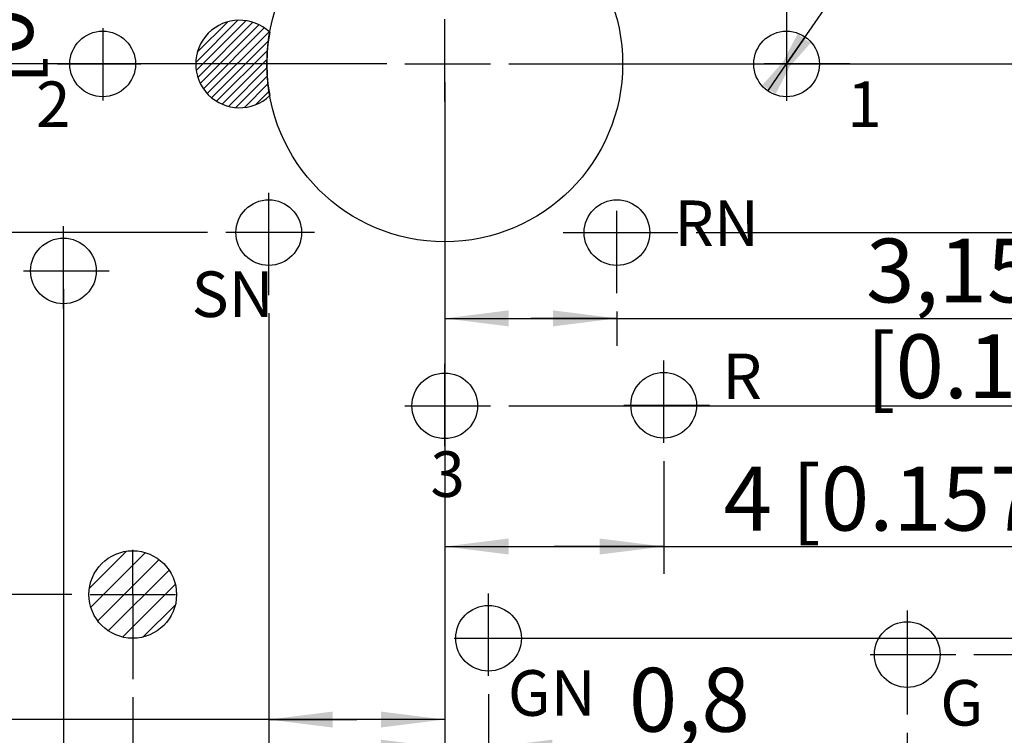
# Model space of a CAD drawing. Units: millimetres. Extents: x 0 to 420, y 0 to 297.
# Drawn here: x 172 to 226, y 51 to 90 of the extents above; entities that cross this region are included whole.
import ezdxf

# ---------------------------------------------------------------- set-up
doc = ezdxf.new("R2010")
doc.units = ezdxf.units.MM
doc.header["$LTSCALE"] = 23.1
doc.layers.get('0').update_dxf_attribs({"linetype": 'CONTINUOUS'})
for name, color, linetype in [('_03_2D_DRAWING_DIMENSION', 7, 'CONTINUOUS'), ('_04_NOTES', 7, 'CONTINUOUS'), ('_05_DRAFT_ENTITIES', 7, 'CONTINUOUS')]:
    doc.layers.add(name, color=color, linetype=linetype)
doc.styles.get("Standard").update_dxf_attribs({"font": 'arialn.ttf'})
doc.styles.add('TEXTSTYLE_5', font='arial.ttf')
doc.dimstyles.new('DIMSTYLE_6', dxfattribs={"dimtxt": 3.5, "dimasz": 3.5, "dimexe": 1.5, "dimexo": 1, "dimgap": 0.875, "dimtad": 1, "dimdsep": 46, "dimtxsty": 'STANDARD', "dimblk": '_FILLED', "dimblk1": '_FILLED', "dimblk2": '_FILLED', "dimcen": 0.09, "dimclrt": 7, "dimazin": 2, "dimtp": 0.2, "dimtm": 0.2, "dimtfac": 1, "dimtofl": 0, "dimtmove": 0, "dimatfit": 3, "dimldrblk": '_FILLED', "dimfxl": 1, "dimtolj": 1, "dimarcsym": 0})
doc.dimstyles.new('DIMSTYLE_7', dxfattribs={"dimtxt": 3.5, "dimasz": 3.5, "dimexe": 1.5, "dimexo": 1, "dimtad": 1, "dimdsep": 46, "dimtxsty": 'STANDARD', "dimblk": '_FILLED', "dimblk1": '_FILLED', "dimblk2": '_FILLED', "dimcen": 0.09, "dimclrt": 7, "dimazin": 2, "dimtp": 0.1, "dimtm": 0.1, "dimtfac": 1, "dimtmove": 0, "dimatfit": 2, "dimldrblk": '_FILLED', "dimfxl": 1, "dimtolj": 1, "dimarcsym": 0})
doc.dimstyles.new('DIMSTYLE_8', dxfattribs={"dimtxt": 3.5, "dimasz": 3.5, "dimexe": 1.5, "dimexo": 1, "dimgap": 0.875, "dimtad": 1, "dimdsep": 46, "dimtxsty": 'STANDARD', "dimblk": '_FILLED', "dimblk1": '_FILLED', "dimblk2": '_FILLED', "dimcen": 0.09, "dimclrt": 7, "dimazin": 2, "dimtp": 0.1, "dimtm": 0.1, "dimtfac": 1, "dimtofl": 0, "dimtmove": 0, "dimatfit": 3, "dimldrblk": '_FILLED', "dimfxl": 1, "dimtolj": 1, "dimarcsym": 0})
doc.dimstyles.new('DIMSTYLE_9', dxfattribs={"dimtxt": 3.5, "dimasz": 3.5, "dimexe": 1.5, "dimexo": 1, "dimgap": 0.875, "dimtad": 1, "dimdsep": 46, "dimtxsty": 'STANDARD', "dimblk": '_FILLED', "dimblk1": '_FILLED', "dimblk2": '_FILLED', "dimcen": 0.09, "dimclrt": 7, "dimazin": 2, "dimtp": 0.3, "dimtm": 0.3, "dimtfac": 1, "dimtofl": 0, "dimtmove": 0, "dimatfit": 3, "dimldrblk": '_FILLED', "dimfxl": 1, "dimtolj": 1, "dimarcsym": 0})

# ---------------------------------------------------------------- blocks, each defined once
blk = doc.blocks.new('_FILLED')
at = {"color": 0, "linetype": 'BYBLOCK'}
blk.add_solid([(0, 0), (-1, 0.125), (-1, -0.125)], dxfattribs=at)
blk = doc.blocks.new('*D10')
at = {"layer": '_03_2D_DRAWING_DIMENSION', "color": 7}
for p, q in [((176.5577270778, 90.8846719823), (176.5577270778, 142.9081072464)), ((195.3077270778, 91.3854735402), (195.3077270778, 142.9081072464)), ((176.5577270778, 141.4081072464), (185.9327270778, 141.4081072464)), ((195.3077270778, 141.4081072464), (185.9327270778, 141.4081072464))]:
    blk.add_line(p, q, dxfattribs=at)
at = {"layer": '_03_2D_DRAWING_DIMENSION', "color": 7, "xscale": 3.5, "yscale": 3.5, "zscale": 3.5, "rotation": 180}
blk.add_blockref('_FILLED', (176.5577270778, 141.4081072464), dxfattribs=at)
at = {"layer": '_03_2D_DRAWING_DIMENSION', "color": 7, "xscale": 3.5, "yscale": 3.5, "zscale": 3.5}
blk.add_blockref('_FILLED', (195.3077270778, 141.4081072464), dxfattribs=at)
at = {"layer": '_03_2D_DRAWING_DIMENSION', "color": 7, "insert": (183.3847270778, 145.7831072464), "char_height": 3.5, "width": 13.104, "attachment_point": 2, "line_spacing_factor": 0.9}
blk.add_mtext('6,25\\P[0.246]', dxfattribs=at)
blk = doc.blocks.new('*D15')
at = {"layer": '_03_2D_DRAWING_DIMENSION', "color": 7}
for p, q in [((178.1526260215, 117.4900500011), (145.9255106857, 117.4900500011)), ((147.4255106857, 117.4900500011), (147.4255106857, 102.7082399386)), ((147.4255106857, 87.926429876), (147.4255106857, 102.7082399386)), ((192.1269700645, 87.926429876), (145.9255106857, 87.926429876))]:
    blk.add_line(p, q, dxfattribs=at)
at = {"layer": '_03_2D_DRAWING_DIMENSION', "color": 7, "xscale": 3.5, "yscale": 3.5, "zscale": 3.5}
for p, rotation in [((147.4255106857, 117.4900500011), 90), ((147.4255106857, 87.926429876), 270)]:
    blk.add_blockref('_FILLED', p, dxfattribs=dict(at, rotation=rotation))
at = {"layer": '_03_2D_DRAWING_DIMENSION', "color": 7, "insert": (143.0505106857, 102.7082399386), "char_height": 3.5, "width": 24.612, "attachment_point": 2, "rotation": 90, "line_spacing_factor": 0.9}
blk.add_mtext('9,85{\\ftxt;\\W0.0001;\\H0.0001;\\~}{\\ftxt;\\W1.0;\\H3.5; }[0.388]', dxfattribs=at)
blk = doc.blocks.new('*D16')
at = {"layer": '_03_2D_DRAWING_DIMENSION', "color": 7}
for p, q in [((156.523269304, 102.3944276969), (156.523269304, 108.3944276969)), ((156.523269304, 108.3944276969), (156.523269304, 95.1604287865)), ((185.8060285186, 102.3944276969), (155.023269304, 102.3944276969)), ((156.523269304, 81.926429876), (156.523269304, 95.1604287865)), ((192.1269700645, 87.926429876), (155.023269304, 87.926429876)), ((156.523269304, 87.926429876), (156.523269304, 81.926429876))]:
    blk.add_line(p, q, dxfattribs=at)
at = {"layer": '_03_2D_DRAWING_DIMENSION', "color": 7, "xscale": 3.5, "yscale": 3.5, "zscale": 3.5}
for p, rotation in [((156.523269304, 102.3944276969), 270), ((156.523269304, 87.926429876), 90)]:
    blk.add_blockref('_FILLED', p, dxfattribs=dict(at, rotation=rotation))
at = {"layer": '_03_2D_DRAWING_DIMENSION', "color": 7, "insert": (152.148269304, 93.7884287865), "char_height": 3.5, "width": 10.752, "attachment_point": 2, "rotation": 90, "line_spacing_factor": 0.9}
blk.add_mtext('4,82\\P[0.19]', dxfattribs=at)
blk = doc.blocks.new('*D17')
at = {"layer": '_03_2D_DRAWING_DIMENSION', "color": 7}
for p, q in [((167.4827055104, 98.7451648987), (166.8577055104, 98.7451648987)), ((168.3577055104, 98.7451648987), (168.3577055104, 93.3357973874)), ((174.9442787656, 98.7451648987), (174.4827055104, 98.7451648987)), ((168.3577055104, 87.926429876), (168.3577055104, 93.3357973874)), ((192.1269700645, 87.926429876), (166.8577055104, 87.926429876))]:
    blk.add_line(p, q, dxfattribs=at)
at = {"layer": '_03_2D_DRAWING_DIMENSION', "color": 7, "xscale": 3.5, "yscale": 3.5, "zscale": 3.5}
for p, rotation in [((168.3577055104, 98.7451648987), 90), ((168.3577055104, 87.926429876), 270)]:
    blk.add_blockref('_FILLED', p, dxfattribs=dict(at, rotation=rotation))
at = {"layer": '_03_2D_DRAWING_DIMENSION', "color": 7, "insert": (163.9827055104, 94.3258221146), "char_height": 3.5, "width": 13.104, "attachment_point": 2, "rotation": 90, "line_spacing_factor": 0.9}
blk.add_mtext('3,61\\P[0.142]', dxfattribs=at)
blk = doc.blocks.new('*D20')
at = {"layer": '_03_2D_DRAWING_DIMENSION', "color": 7}
for p, q in [((214.0427270778, 87.926429876), (236.2059213037, 120.1343296212)), ((215.0631123526, 89.4092696823), (214.0427270778, 87.926429876)), ((213.022341803, 86.4435900698), (214.0427270778, 87.926429876))]:
    blk.add_line(p, q, dxfattribs=at)
at = {"layer": '_03_2D_DRAWING_DIMENSION', "color": 7, "xscale": 3.5, "yscale": 3.5, "zscale": 3.5}
for p, rotation in [((215.0631123526, 89.4092696823), 55.4670067705), ((213.022341803, 86.4435900698), 235.4670067705)]:
    blk.add_blockref('_FILLED', p, dxfattribs=dict(at, rotation=rotation))
at = {"layer": '_03_2D_DRAWING_DIMENSION', "color": 7, "insert": (214.7299786263, 96.6428276649), "char_height": 3.5, "width": 47.2898915663, "attachment_point": 1, "rotation": 55.46700677250432, "line_spacing_factor": 0.9}
blk.add_mtext('11-{\\ftxt;\\W0.0001;\\H0.0001;\\~}{\\ftxt;\\W0.8995983936;\\H3.5; }{\\ftxt;\\W0.0001;\\H0.0001;\\~}1,2{\\ftxt;\\W0.0001;\\H0.0001;\\~}{\\ftxt;\\W1.0;\\H3.5; }[0.047]', dxfattribs=at)
blk = doc.blocks.new('*D21')
at = {"layer": '_03_2D_DRAWING_DIMENSION', "color": 7}
for p, q in [((192.1269700645, 87.926429876), (162.9838697655, 87.926429876)), ((164.4838697655, 87.926429876), (164.4838697655, 83.3013322727)), ((164.4838697655, 78.6762346693), (164.4838697655, 83.3013322727)), ((164.4838697655, 83.3013322727), (164.4838697655, 61.0288552978)), ((182.3032483659, 78.6762346693), (162.9838697655, 78.6762346693))]:
    blk.add_line(p, q, dxfattribs=at)
at = {"layer": '_03_2D_DRAWING_DIMENSION', "color": 7, "xscale": 3.5, "yscale": 3.5, "zscale": 3.5}
for p, rotation in [((164.4838697655, 87.926429876), 90), ((164.4838697655, 78.6762346693), 270)]:
    blk.add_blockref('_FILLED', p, dxfattribs=dict(at, rotation=rotation))
at = {"layer": '_03_2D_DRAWING_DIMENSION', "color": 7, "insert": (160.1088697655, 69.0368552978), "char_height": 3.5, "width": 13.104, "attachment_point": 3, "rotation": 90, "line_spacing_factor": 0.9}
blk.add_mtext('3,08\\P[0.121]', dxfattribs=at)
blk = doc.blocks.new('*D22')
at = {"layer": '_03_2D_DRAWING_DIMENSION', "color": 7}
for p, q in [((192.1269700645, 87.926429876), (145.9255106857, 87.926429876)), ((147.4255106857, 87.926429876), (147.4255106857, 82.2503374562)), ((147.4255106857, 76.5742450364), (147.4255106857, 82.2503374562)), ((147.4255106857, 82.2503374562), (147.4255106857, 60.2311100265)), ((171.226208128, 76.5742450364), (145.9255106857, 76.5742450364))]:
    blk.add_line(p, q, dxfattribs=at)
at = {"layer": '_03_2D_DRAWING_DIMENSION', "color": 7, "xscale": 3.5, "yscale": 3.5, "zscale": 3.5}
for p, rotation in [((147.4255106857, 87.926429876), 90), ((147.4255106857, 76.5742450364), 270)]:
    blk.add_blockref('_FILLED', p, dxfattribs=dict(at, rotation=rotation))
at = {"layer": '_03_2D_DRAWING_DIMENSION', "color": 7, "insert": (143.0505106857, 68.2391100265), "char_height": 3.5, "width": 13.104, "attachment_point": 3, "rotation": 90, "line_spacing_factor": 0.9}
blk.add_mtext('3,78\\P[0.149]', dxfattribs=at)
blk = doc.blocks.new('*D23')
at = {"layer": '_03_2D_DRAWING_DIMENSION', "color": 7}
for p, q in [((192.1269700645, 87.926429876), (136.4974401035, 87.926429876)), ((137.9974401035, 87.926429876), (137.9974401035, 73.376429876)), ((137.9974401035, 58.826429876), (137.9974401035, 73.376429876)), ((174.8645198285, 58.826429876), (136.4974401035, 58.826429876))]:
    blk.add_line(p, q, dxfattribs=at)
at = {"layer": '_03_2D_DRAWING_DIMENSION', "color": 7, "xscale": 3.5, "yscale": 3.5, "zscale": 3.5}
for p, rotation in [((137.9974401035, 87.926429876), 90), ((137.9974401035, 58.826429876), 270)]:
    blk.add_blockref('_FILLED', p, dxfattribs=dict(at, rotation=rotation))
at = {"layer": '_03_2D_DRAWING_DIMENSION', "color": 7, "insert": (133.6224401035, 73.376429876), "char_height": 3.5, "width": 22.26, "attachment_point": 2, "rotation": 90, "line_spacing_factor": 0.9}
blk.add_mtext('9,7{\\ftxt;\\W0.0001;\\H0.0001;\\~}{\\ftxt;\\W1.0;\\H3.5; }[0.382]', dxfattribs=at)
blk = doc.blocks.new('*D24')
at = {"layer": '_03_2D_DRAWING_DIMENSION', "color": 7}
for p, q in [((195.3077270778, 84.8609739667), (195.3077270778, 50.4686349683)), ((185.6612170331, 74.254463922), (185.6612170331, 50.4686349683)), ((190.4844720554, 51.9686349683), (147.0873938065, 51.9686349683)), ((185.6612170331, 51.9686349683), (190.4844720554, 51.9686349683)), ((195.3077270778, 51.9686349683), (190.4844720554, 51.9686349683))]:
    blk.add_line(p, q, dxfattribs=at)
at = {"layer": '_03_2D_DRAWING_DIMENSION', "color": 7, "xscale": 3.5, "yscale": 3.5, "zscale": 3.5, "rotation": 180}
blk.add_blockref('_FILLED', (185.6612170331, 51.9686349683), dxfattribs=at)
at = {"layer": '_03_2D_DRAWING_DIMENSION', "color": 7, "xscale": 3.5, "yscale": 3.5, "zscale": 3.5}
blk.add_blockref('_FILLED', (195.3077270778, 51.9686349683), dxfattribs=at)
at = {"layer": '_03_2D_DRAWING_DIMENSION', "color": 7, "insert": (171.6993938065, 56.3436349683), "char_height": 3.5, "width": 24.612, "attachment_point": 3, "line_spacing_factor": 0.9}
blk.add_mtext('3,22{\\ftxt;\\W0.0001;\\H0.0001;\\~}{\\ftxt;\\W1.0;\\H3.5; }[0.127]', dxfattribs=at)
blk = doc.blocks.new('*D25')
at = {"layer": '_03_2D_DRAWING_DIMENSION', "color": 7}
for p, q in [((195.3077270778, 86.926429876), (195.3077270778, 72.4726033179)), ((195.3077270778, 73.9726033179), (200.0270094798, 73.9726033179)), ((204.7462918818, 73.9726033179), (200.0270094798, 73.9726033179)), ((200.0270094798, 73.9726033179), (231.5079464902, 73.9726033179)), ((204.7462918818, 74.35077876), (204.7462918818, 72.4726033179))]:
    blk.add_line(p, q, dxfattribs=at)
at = {"layer": '_03_2D_DRAWING_DIMENSION', "color": 7, "xscale": 3.5, "yscale": 3.5, "zscale": 3.5, "rotation": 180}
blk.add_blockref('_FILLED', (195.3077270778, 73.9726033179), dxfattribs=at)
at = {"layer": '_03_2D_DRAWING_DIMENSION', "color": 7, "xscale": 3.5, "yscale": 3.5, "zscale": 3.5}
blk.add_blockref('_FILLED', (204.7462918818, 73.9726033179), dxfattribs=at)
at = {"layer": '_03_2D_DRAWING_DIMENSION', "color": 7, "insert": (218.4039464902, 78.3476033179), "char_height": 3.5, "width": 13.104, "attachment_point": 1, "line_spacing_factor": 0.9}
blk.add_mtext('3,15\\P[0.124]', dxfattribs=at)
blk = doc.blocks.new('*D26')
at = {"layer": '_03_2D_DRAWING_DIMENSION', "color": 7}
for p, q in [((195.3077270778, 84.8609739667), (195.3077270778, 44.0314251221)), ((178.2077270778, 53.1888202536), (178.2077270778, 44.0314251221)), ((178.2077270778, 45.5314251221), (172.2077270778, 45.5314251221)), ((172.2077270778, 45.5314251221), (186.7577270778, 45.5314251221)), ((201.3077270778, 45.5314251221), (186.7577270778, 45.5314251221)), ((195.3077270778, 45.5314251221), (201.3077270778, 45.5314251221))]:
    blk.add_line(p, q, dxfattribs=at)
at = {"layer": '_03_2D_DRAWING_DIMENSION', "color": 7, "xscale": 3.5, "yscale": 3.5, "zscale": 3.5}
blk.add_blockref('_FILLED', (178.2077270778, 45.5314251221), dxfattribs=at)
at = {"layer": '_03_2D_DRAWING_DIMENSION', "color": 7, "xscale": 3.5, "yscale": 3.5, "zscale": 3.5, "rotation": 180}
blk.add_blockref('_FILLED', (195.3077270778, 45.5314251221), dxfattribs=at)
at = {"layer": '_03_2D_DRAWING_DIMENSION', "color": 7, "insert": (184.2097270778, 49.9064251221), "char_height": 3.5, "width": 13.104, "attachment_point": 2, "line_spacing_factor": 0.9}
blk.add_mtext('5,71\\P[0.225]', dxfattribs=at)
blk = doc.blocks.new('*D27')
at = {"layer": '_03_2D_DRAWING_DIMENSION', "color": 7}
for p, q in [((174.4069651315, 75.5742450364), (174.4069651315, 31.2019554713)), ((195.3077187075, 65.9609754694), (195.3077187075, 31.2019554713)), ((174.4069651315, 32.7019554713), (184.8573419195, 32.7019554713)), ((195.3077187075, 32.7019554713), (184.8573419195, 32.7019554713))]:
    blk.add_line(p, q, dxfattribs=at)
at = {"layer": '_03_2D_DRAWING_DIMENSION', "color": 7, "xscale": 3.5, "yscale": 3.5, "zscale": 3.5, "rotation": 180}
blk.add_blockref('_FILLED', (174.4069651315, 32.7019554713), dxfattribs=at)
at = {"layer": '_03_2D_DRAWING_DIMENSION', "color": 7, "xscale": 3.5, "yscale": 3.5, "zscale": 3.5}
blk.add_blockref('_FILLED', (195.3077187075, 32.7019554713), dxfattribs=at)
at = {"layer": '_03_2D_DRAWING_DIMENSION', "color": 7, "insert": (182.3093419195, 37.0769554713), "char_height": 3.5, "width": 13.104, "attachment_point": 2, "line_spacing_factor": 0.9}
blk.add_mtext('6,97\\P[0.274]', dxfattribs=at)
blk = doc.blocks.new('*D28')
at = {"layer": '_03_2D_DRAWING_DIMENSION', "color": 7}
for p, q in [((195.3077187075, 68.0264313787), (195.3077187075, 31.2019554713)), ((220.657608209, 51.2460451321), (220.657608209, 31.2019554713)), ((195.3077187075, 32.7019554713), (207.9826634582, 32.7019554713)), ((220.657608209, 32.7019554713), (207.9826634582, 32.7019554713))]:
    blk.add_line(p, q, dxfattribs=at)
at = {"layer": '_03_2D_DRAWING_DIMENSION', "color": 7, "xscale": 3.5, "yscale": 3.5, "zscale": 3.5, "rotation": 180}
blk.add_blockref('_FILLED', (195.3077187075, 32.7019554713), dxfattribs=at)
at = {"layer": '_03_2D_DRAWING_DIMENSION', "color": 7, "xscale": 3.5, "yscale": 3.5, "zscale": 3.5}
blk.add_blockref('_FILLED', (220.657608209, 32.7019554713), dxfattribs=at)
at = {"layer": '_03_2D_DRAWING_DIMENSION', "color": 7, "insert": (205.4346634582, 37.0769554713), "char_height": 3.5, "width": 13.104, "attachment_point": 2, "line_spacing_factor": 0.9}
blk.add_mtext('8,45\\P[0.333]', dxfattribs=at)
blk = doc.blocks.new('*D29')
at = {"layer": '_03_2D_DRAWING_DIMENSION', "color": 7}
for p, q in [((195.3077187075, 65.9609754694), (195.3077187075, 48.9267694628)), ((197.7077270778, 53.3597699835), (197.7077270778, 48.9267694628)), ((195.3077187075, 50.4267694628), (189.3077187075, 50.4267694628)), ((189.3077187075, 50.4267694628), (196.5077228927, 50.4267694628)), ((218.5030985612, 50.4267694628), (196.5077228927, 50.4267694628)), ((197.7077270778, 50.4267694628), (218.5030985612, 50.4267694628))]:
    blk.add_line(p, q, dxfattribs=at)
at = {"layer": '_03_2D_DRAWING_DIMENSION', "color": 7, "xscale": 3.5, "yscale": 3.5, "zscale": 3.5}
blk.add_blockref('_FILLED', (195.3077187075, 50.4267694628), dxfattribs=at)
at = {"layer": '_03_2D_DRAWING_DIMENSION', "color": 7, "xscale": 3.5, "yscale": 3.5, "zscale": 3.5, "rotation": 180}
blk.add_blockref('_FILLED', (197.7077270778, 50.4267694628), dxfattribs=at)
at = {"layer": '_03_2D_DRAWING_DIMENSION', "color": 7, "insert": (205.3990985612, 54.8017694628), "char_height": 3.5, "width": 13.104, "attachment_point": 1, "line_spacing_factor": 0.9}
blk.add_mtext('0,8\\P[0.032]', dxfattribs=at)
blk = doc.blocks.new('*D30')
at = {"layer": '_03_2D_DRAWING_DIMENSION', "color": 7}
for p, q in [((195.3077187075, 65.9609754694), (195.3077187075, 59.9590305363)), ((207.3077254925, 66.1397674722), (207.3077254925, 59.9590305363)), ((195.3077187075, 61.4590305363), (201.3077221, 61.4590305363)), ((207.3077254925, 61.4590305363), (201.3077221, 61.4590305363)), ((201.3077221, 61.4590305363), (229.5449175898, 61.4590305363))]:
    blk.add_line(p, q, dxfattribs=at)
at = {"layer": '_03_2D_DRAWING_DIMENSION', "color": 7, "xscale": 3.5, "yscale": 3.5, "zscale": 3.5, "rotation": 180}
blk.add_blockref('_FILLED', (195.3077187075, 61.4590305363), dxfattribs=at)
at = {"layer": '_03_2D_DRAWING_DIMENSION', "color": 7, "xscale": 3.5, "yscale": 3.5, "zscale": 3.5}
blk.add_blockref('_FILLED', (207.3077254925, 61.4590305363), dxfattribs=at)
at = {"layer": '_03_2D_DRAWING_DIMENSION', "color": 7, "insert": (210.5889175898, 65.8340305363), "char_height": 3.5, "width": 18.956, "attachment_point": 1, "line_spacing_factor": 0.9}
blk.add_mtext('4{\\ftxt;\\W0.0001;\\H0.0001;\\~}{\\ftxt;\\W1.0;\\H3.5; }[0.157]', dxfattribs=at)
blk = doc.blocks.new('*D31')
at = {"layer": '_03_2D_DRAWING_DIMENSION', "color": 7}
for p, q in [((241.0552542974, 83.3013322727), (241.0552542974, 115.5077829056)), ((198.8133845632, 87.926429876), (242.5552542974, 87.926429876)), ((241.0552542974, 87.926429876), (241.0552542974, 83.3013322727)), ((241.0552542974, 78.6762346693), (241.0552542974, 83.3013322727)), ((209.0919493672, 78.6762346693), (242.5552542974, 78.6762346693))]:
    blk.add_line(p, q, dxfattribs=at)
at = {"layer": '_03_2D_DRAWING_DIMENSION', "color": 7, "xscale": 3.5, "yscale": 3.5, "zscale": 3.5}
for p, rotation in [((241.0552542974, 87.926429876), 90), ((241.0552542974, 78.6762346693), 270)]:
    blk.add_blockref('_FILLED', p, dxfattribs=dict(at, rotation=rotation))
at = {"layer": '_03_2D_DRAWING_DIMENSION', "color": 7, "insert": (236.6802542974, 90.8957829056), "char_height": 3.5, "width": 24.612, "attachment_point": 1, "rotation": 90, "line_spacing_factor": 0.9}
blk.add_mtext('3,08{\\ftxt;\\W0.0001;\\H0.0001;\\~}{\\ftxt;\\W1.0;\\H3.5; }[0.121]', dxfattribs=at)
blk = doc.blocks.new('*D32')
at = {"layer": '_03_2D_DRAWING_DIMENSION', "color": 7}
for p, q in [((198.8133845632, 87.926429876), (250.2373078493, 87.926429876)), ((248.7373078493, 87.926429876), (248.7373078493, 78.5514306274)), ((248.7373078493, 69.1764313787), (248.7373078493, 78.5514306274)), ((198.8133761929, 69.1764313787), (250.2373078493, 69.1764313787))]:
    blk.add_line(p, q, dxfattribs=at)
at = {"layer": '_03_2D_DRAWING_DIMENSION', "color": 7, "xscale": 3.5, "yscale": 3.5, "zscale": 3.5}
for p, rotation in [((248.7373078493, 87.926429876), 90), ((248.7373078493, 69.1764313787), 270)]:
    blk.add_blockref('_FILLED', p, dxfattribs=dict(at, rotation=rotation))
at = {"layer": '_03_2D_DRAWING_DIMENSION', "color": 7, "insert": (244.3623078493, 76.0034306274), "char_height": 3.5, "width": 13.104, "attachment_point": 2, "rotation": 90, "line_spacing_factor": 0.9}
blk.add_mtext('6,25\\P[0.246]', dxfattribs=at)
blk = doc.blocks.new('*D33')
at = {"layer": '_03_2D_DRAWING_DIMENSION', "color": 7}
for p, q in [((198.8133845632, 87.926429876), (262.235325833, 87.926429876)), ((260.735325833, 87.926429876), (260.735325833, 72.1758278844)), ((260.735325833, 56.4252258928), (260.735325833, 72.1758278844)), ((198.7077270778, 56.4252258928), (262.235325833, 56.4252258928))]:
    blk.add_line(p, q, dxfattribs=at)
at = {"layer": '_03_2D_DRAWING_DIMENSION', "color": 7, "xscale": 3.5, "yscale": 3.5, "zscale": 3.5}
for p, rotation in [((260.735325833, 87.926429876), 90), ((260.735325833, 56.4252258928), 270)]:
    blk.add_blockref('_FILLED', p, dxfattribs=dict(at, rotation=rotation))
at = {"layer": '_03_2D_DRAWING_DIMENSION', "color": 7, "insert": (256.360325833, 72.1758278844), "char_height": 3.5, "width": 24.612, "attachment_point": 2, "rotation": 90, "line_spacing_factor": 0.9}
blk.add_mtext('10,5{\\ftxt;\\W0.0001;\\H0.0001;\\~}{\\ftxt;\\W1.0;\\H3.5; }[0.413]', dxfattribs=at)
blk = doc.blocks.new('*D34')
at = {"layer": '_03_2D_DRAWING_DIMENSION', "color": 7}
for p, q in [((198.8133845632, 87.926429876), (271.0183086561, 87.926429876)), ((269.5183086561, 87.926429876), (269.5183086561, 71.7301247645)), ((269.5183086561, 55.533819653), (269.5183086561, 71.7301247645)), ((224.3133845632, 55.533819653), (271.0183086561, 55.533819653))]:
    blk.add_line(p, q, dxfattribs=at)
at = {"layer": '_03_2D_DRAWING_DIMENSION', "color": 7, "xscale": 3.5, "yscale": 3.5, "zscale": 3.5}
for p, rotation in [((269.5183086561, 87.926429876), 90), ((269.5183086561, 55.533819653), 270)]:
    blk.add_blockref('_FILLED', p, dxfattribs=dict(at, rotation=rotation))
at = {"layer": '_03_2D_DRAWING_DIMENSION', "color": 7, "insert": (265.1433086561, 71.7301247645), "char_height": 3.5, "width": 24.612, "attachment_point": 2, "rotation": 90, "line_spacing_factor": 0.9}
blk.add_mtext('10,8{\\ftxt;\\W0.0001;\\H0.0001;\\~}{\\ftxt;\\W1.0;\\H3.5; }[0.425]', dxfattribs=at)

msp = doc.modelspace()

# ---------------------------------------------------------------- hatches: boundary and pattern name
h = msp.add_hatch()
h.set_pattern_fill('ANSI31_ACAD_2', color=3, style=0, pattern_type=2)
h.set_pattern_definition([(45, (-373.0815221796, 82.4296766462), (-0.2336836167, 0.2336836167), [])])
edge = h.paths.add_edge_path()
edge.add_arc((184.0577270778, 87.926429876), 2.4, 46.3698911321, 313.6301088678)
edge.add_arc((195.3077270778, 87.926429876), 9.75, 540, 550.2630958986, ccw=False)
edge.add_arc((195.3077270778, 87.926429876), 9.75, 169.7369041014, 180)
edge.add_line((185.7137270778, 89.6635723572), (185.5577270778, 87.926429876))

# ---------------------------------------------------------------- linework, layer by layer
at = {"layer": '_05_DRAFT_ENTITIES', "color": 4}
for p, q in [((214.0427270778, 90.926429876), (214.0427270778, 85.9063548829)), ((195.3077270778, 85.8609739667), (195.3077270778, 90.3854735402)), ((176.5577270778, 89.8846719823), (176.5577270778, 85.9149697655)), ((174.084077718, 87.926429876), (178.6561557641, 87.926429876)), ((193.1269700645, 87.926429876), (197.8133845632, 87.926429876)), ((217.514658819, 87.926429876), (212.8123984789, 87.926429876)), ((185.6612170331, 75.254463922), (185.6612170331, 80.8619969993)), ((204.7462918818, 75.35077876), (204.7462918818, 79.8752783334)), ((174.4069651413, 74.5087891271), (174.4069651413, 79.0332887006)), ((188.1630847714, 78.6762346693), (183.3032483659, 78.6762346693)), ((201.8059070194, 78.6762346693), (208.0919493672, 78.6762346693)), ((172.226208128, 76.5742450364), (176.9126226267, 76.5742450364)), ((195.3077187075, 66.9609754694), (195.3077187075, 71.4854750429)), ((207.3077254925, 67.1397674722), (207.3077254925, 71.6642670456)), ((193.1269616942, 69.1764313787), (197.8133761929, 69.1764313787)), ((205.1269684792, 69.2052233815), (209.8133829778, 69.2052233815)), ((178.2077270778, 58.826429876), (178.2077270778, 61.2854735402)), ((175.8645198285, 58.826429876), (180.5509343271, 58.826429876)), ((197.7077270778, 54.3597699835), (197.7077270778, 58.8842695569)), ((220.657608209, 57.9435526579), (220.657608209, 52.2460451321)), ((195.8269700645, 56.4252258928), (200.5133845632, 56.4252258928)), ((218.6269700645, 55.533819653), (223.3133845632, 55.533819653))]:
    msp.add_line(p, q, dxfattribs=at)
at = {"layer": '_05_DRAFT_ENTITIES', "color": 3}
for p, q in [((175.8324156413, 59.1697891331), (177.8643678207, 61.2017413125)), ((175.9119644022, 58.1268058789), (178.9073510749, 61.1221925516)), ((176.2904701817, 57.3827796433), (179.6513773105, 60.7436867721)), ((176.8664394807, 56.8362169271), (180.1979400267, 60.1677174731)), ((177.6458768517, 56.493122283), (180.5410346708, 59.3882801021)), ((178.2077270778, 58.826429876), (178.2077270778, 54.1888202536)), ((178.7680389821, 56.4927523983), (180.5414045555, 58.2661179717))]:
    msp.add_line(p, q, dxfattribs=at)
at = {"layer": '_05_DRAFT_ENTITIES', "color": 7}
for centre, radius in [((195.3077270778, 87.926429876), 9.75), ((176.5577270778, 87.926429876), 1.8), ((214.0427270778, 87.926429876), 1.8), ((185.6612170331, 78.6762346693), 1.8), ((204.7462918818, 78.6762346693), 1.8), ((174.4069651413, 76.5742450364), 1.8), ((195.3077187075, 69.1764313787), 1.8), ((207.3077254925, 69.2052233815), 1.8), ((178.2077270778, 58.826429876), 2.4), ((197.7077270778, 56.4252258928), 1.8), ((220.657608209, 55.533819653), 1.8)]:
    msp.add_circle(centre, radius, dxfattribs=at)
at = {"layer": '_05_DRAFT_ENTITIES', "color": 3}
for centre, radius, start, end in [((184.0577270778, 87.926429876), 2.4, 46.3698911321, 313.6301088678), ((195.3077270778, 87.926429876), 9.75, 169.7369041014, 180), ((195.3077270778, 87.926429876), 9.75, 180, 190.2630958986)]:
    msp.add_arc(centre, radius, start, end, dxfattribs=at)
at = {"layer": '_05_DRAFT_ENTITIES', "color": 7}
msp.add_arc((184.0577270778, 87.926429876), 2.4, 46.3698911321, 313.6301088678, dxfattribs=at)

# ---------------------------------------------------------------- texts
at = {"layer": '_04_NOTES', "color": 7, "char_height": 2.5, "attachment_point": 1, "style": 'TEXTSTYLE_5'}
for s, insert, width in [('2', (172.90289358, 86.9674308758), 1.9423791822), ('1', (217.369333105, 86.9674308758), 1.9423791822), ('RN', (207.8970243744, 80.4382866898), 5.0371747212), ('SN', (181.4331983154, 76.5465705793), 4.8420074349), ('R', (210.5312324642, 72.0428924496), 2.5185873606), ('3', (194.5173883498, 66.6800729939), 1.9423791822), ('GN', (198.7678337473, 54.6752793462), 5.2323420074), ('G', (222.4666522926, 54.1374219021), 2.7137546468)]:
    msp.add_mtext(s, dxfattribs=dict(at, insert=insert, width=width))

# ---------------------------------------------------------------- dimensions: what is measured, and where the dimension line sits
at = {"layer": '_03_2D_DRAWING_DIMENSION', "color": 7}
for base, p1, p2, picture, middle in [((195.3077270778, 141.4081072464), (176.5577270778, 89.8846719823), (195.3077270778, 90.3854735402), '*D10', (185.9327270778, 141.4081072464)), ((195.3077270778, 51.9686349683), (185.6612170331, 75.254463922), (195.3077270778, 85.8609739667), '*D24', (159.3933938065, 51.9686349683)), ((195.3077270778, 45.5314251221), (178.2077270778, 54.1888202536), (195.3077270778, 85.8609739667), '*D26', (186.7577270778, 45.5314251221)), ((207.3077254925, 61.4590305363), (195.3077187075, 66.9609754694), (207.3077254925, 67.1397674722), '*D30', (220.0669175898, 61.4590305363))]:
    dim = msp.add_linear_dim(base=base, p1=p1, p2=p2, text='<>\\P[]', dimstyle='DIMSTYLE_6', dxfattribs=at)
    dim.commit()
    dim.dimension.update_dxf_attribs({"geometry": picture, "text_midpoint": middle, "dimtype": 160})
dim = msp.add_diameter_dim_2p(p1=(215.0631123526, 89.4092696823), p2=(213.022341803, 86.4435900698), text='11-{\\fSymbol_ISO;\\W1.0;?}<>', dimstyle='DIMSTYLE_7', override={"dimpost": '<>'}, dxfattribs=at)
dim.commit()
dim.dimension.update_dxf_attribs({"geometry": '*D20', "text_midpoint": (225.1075375121, 108.6365889529), "dimtype": 163})
for base, p1, p2, angle, dimstyle, picture, middle in [((147.4255106857, 117.4900500011), (193.1269700645, 87.926429876), (179.1526260215, 117.4900500011), 90, 'DIMSTYLE_6', '*D15', (147.4255106857, 102.7082399386)), ((241.0552542974, 87.926429876), (208.0919493672, 78.6762346693), (197.8133845632, 87.926429876), 90, 'DIMSTYLE_6', '*D31', (241.0552542974, 103.2017829056)), ((156.523269304, 102.3944276969), (193.1269700645, 87.926429876), (186.8060285186, 102.3944276969), 90, 'DIMSTYLE_6', '*D16', (156.523269304, 95.1604287865)), ((168.3577055104, 98.7451648987), (193.1269700645, 87.926429876), (175.9442787656, 98.7451648987), 90, 'DIMSTYLE_6', '*D17', (168.3577055104, 96.8738221146)), ((137.9974401035, 87.926429876), (175.8645198285, 58.826429876), (193.1269700645, 87.926429876), 90, 'DIMSTYLE_6', '*D23', (137.9974401035, 73.376429876)), ((147.4255106857, 76.5742450364), (193.1269700645, 87.926429876), (172.226208128, 76.5742450364), 270, 'DIMSTYLE_6', '*D22', (147.4255106857, 66.7831100265)), ((164.4838697655, 78.6762346693), (193.1269700645, 87.926429876), (183.3032483659, 78.6762346693), 270, 'DIMSTYLE_6', '*D21', (164.4838697655, 67.5808552978)), ((195.3077270778, 73.9726033179), (204.7462918818, 71.4726033179), (195.3077270778, 87.926429876), 180, 'DIMSTYLE_8', '*D25', (224.9559464902, 73.9726033179)), ((248.7373078493, 87.926429876), (197.8133761929, 69.1764313787), (197.8133845632, 87.926429876), 90, 'DIMSTYLE_6', '*D32', (248.7373078493, 78.5514306274)), ((174.4069651315, 32.7019554713), (195.3077187075, 66.9609754694), (174.4069651315, 76.5742450364), 180, 'DIMSTYLE_6', '*D27', (184.8573419195, 32.7019554713)), ((195.3077187075, 32.7019554713), (220.657608209, 52.2460451321), (195.3077187075, 69.0264313787), 180, 'DIMSTYLE_6', '*D28', (207.9826634582, 32.7019554713)), ((195.3077187075, 50.4267694628), (197.7077270778, 54.3597699835), (195.3077187075, 66.9609754694), 180, 'DIMSTYLE_8', '*D29', (211.9510985612, 50.4267694628))]:
    dim = msp.add_linear_dim(base=base, p1=p1, p2=p2, angle=angle, text='<>\\P[]', dimstyle=dimstyle, dxfattribs=at)
    dim.commit()
    dim.dimension.update_dxf_attribs({"geometry": picture, "text_midpoint": middle, "dimtype": 160})
for base, p1, p2, angle, picture, middle in [((260.735325833, 56.4252258928), (197.8133845632, 87.926429876), (197.7077270778, 56.4252258928), 270, '*D33', (260.735325833, 72.1758278844)), ((269.5183086561, 87.926429876), (223.3133845632, 55.533819653), (197.8133845632, 87.926429876), 90, '*D34', (269.5183086561, 71.7301247645))]:
    dim = msp.add_linear_dim(base=base, p1=p1, p2=p2, angle=angle, dimstyle='DIMSTYLE_9', dxfattribs=at)
    dim.commit()
    dim.dimension.update_dxf_attribs({"geometry": picture, "text_midpoint": middle, "dimtype": 160})

doc.saveas('drawing.dxf')
